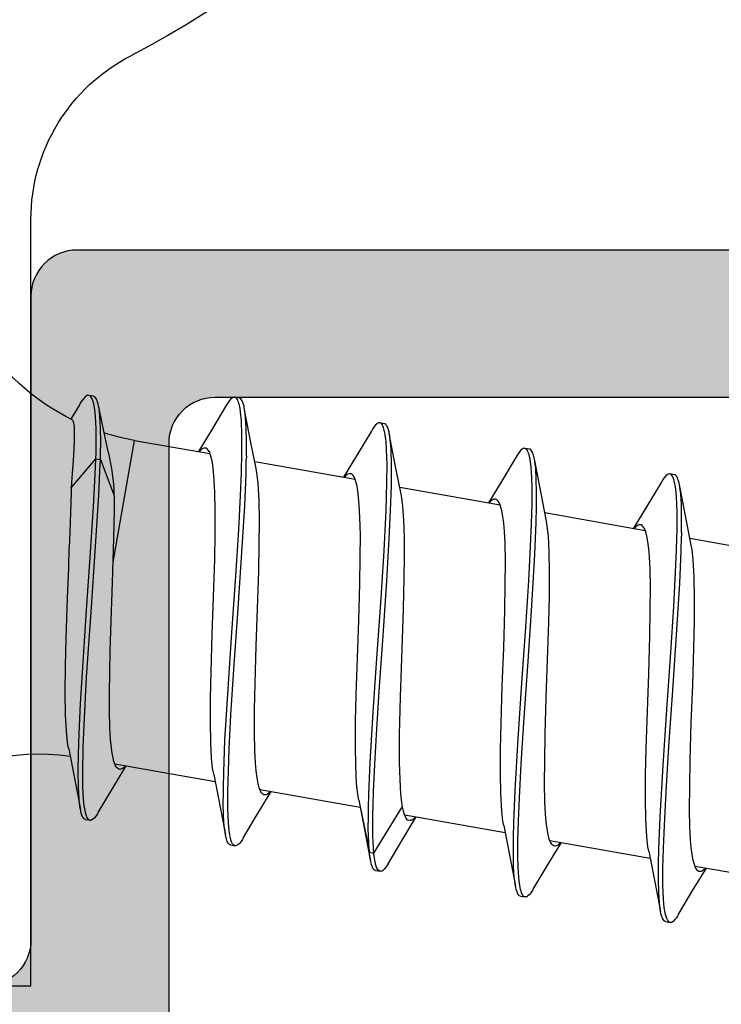
# Model space of a CAD drawing. Extents: x -5290 to -598, y -4609 to 3702.
# Drawn here: x -2120 to -2112, y -2573 to -2563 of the extents above; entities that cross this region are included whole.
import ezdxf

# ---------------------------------------------------------------- set-up
doc = ezdxf.new("R2010")
doc.units = 0
doc.header["$LTSCALE"] = 5
doc.header["$MEASUREMENT"] = 0
doc.layers.get('0').update_dxf_attribs({"linetype": 'CONTINUOUS'})
doc.layers.add('Al_Solid_Hatch', color=50, linetype='CONTINUOUS')

# ---------------------------------------------------------------- blocks, each defined once
blk = doc.blocks.new('KAW_3002570', base_point=(21.213438, 122.499192))
at = {"layer": 'Al_Solid_Hatch', "linetype": 'ByBlock'}
h = blk.add_hatch(color=256, dxfattribs=at)
h.dxf.hatch_style = 1
edge = h.paths.add_edge_path(flags=16)
edge.add_line((76.713438, 153.999192), (76.713438, 146.499192))
edge.add_arc((77.213438, 146.499192), 0.5, 179.9999572, 270.0000428)
edge.add_line((77.213438, 145.999192), (91.313438, 145.999192))
edge.add_arc((91.313438, 146.499192), 0.5, 269.9999572, 360.0000428)
edge.add_line((91.813438, 146.499192), (91.813438, 153.999192))
edge.add_arc((91.313438, 153.999192), 0.5, 359.9999572, 450.0000428)
edge.add_line((91.313438, 154.499192), (77.213438, 154.499192))
edge.add_arc((77.213438, 153.999192), 0.5, 89.9999572, 180.0000428)
edge = h.paths.add_edge_path(flags=16)
edge.add_line((83.313438, 144.499192), (73.213438, 144.499192))
edge.add_arc((73.213438, 143.999192), 0.5, 89.9999572, 180.0000428)
edge.add_line((72.713438, 143.999192), (72.713438, 139.199192))
edge.add_arc((73.213438, 139.199192), 0.5, 179.9999572, 270.0000428)
edge.add_line((73.213438, 138.699192), (83.313438, 138.699192))
edge.add_arc((83.313438, 139.199192), 0.5, 269.9999572, 360.0000428)
edge.add_line((83.813438, 139.199192), (83.813438, 143.999192))
edge.add_arc((83.313438, 143.999192), 0.5, 359.9999572, 450.0000428)
edge = h.paths.add_edge_path(flags=16)
edge.add_line((78.400736, 155.999192), (99.926139, 155.999192))
edge.add_arc((99.92614, 156.199192), 0.2, 269.9998513, 345.522398)
edge.add_arc((100.313438, 156.099192), 0.2, 89.9999945, 165.5225412, ccw=False)
edge.add_line((100.313438, 156.299192), (101.413438, 156.299192))
edge.add_arc((101.413438, 156.499192), 0.2, 269.9999572, 360.0000428)
edge.add_line((101.613438, 156.499192), (101.613438, 176.494333))
edge.add_arc((101.413438, 176.494333), 0.2, 359.9999572, 450.0000428)
edge.add_line((101.413438, 176.694333), (100.313438, 176.694333))
edge.add_arc((100.313438, 176.894333), 0.2, 194.4774588, 270.0000055, ccw=False)
edge.add_arc((99.92614, 176.794333), 0.2, 14.477602, 90.0001487)
edge.add_line((99.926139, 176.994333), (78.400736, 176.994333))
edge.add_arc((78.400736, 176.794333), 0.2, 89.9999945, 165.5225412)
edge.add_arc((78.013438, 176.894333), 0.2, 269.9999945, 345.5225412, ccw=False)
edge.add_line((78.013438, 176.694333), (76.913438, 176.694333))
edge.add_arc((76.913438, 176.494333), 0.2, 89.9999572, 180.0000428)
edge.add_line((76.713438, 176.494333), (76.713438, 156.499192))
edge.add_arc((76.913438, 156.499192), 0.2, 179.9999572, 270.0000428)
edge.add_line((76.913438, 156.299192), (78.013438, 156.299192))
edge.add_arc((78.013438, 156.099192), 0.2, 14.4774588, 90.0000055, ccw=False)
edge.add_arc((78.400736, 156.199192), 0.2, 194.4774588, 270.0000055)
edge = h.paths.add_edge_path()
edge.add_arc((92.913437, 144.999193), 0.500001, 314.9999641, 359.9998831, ccw=False)
edge.add_arc((92.913437, 144.999193), 0.500001, 270.0001169, 315.0000359, ccw=False)
edge.add_line((92.913438, 144.499192), (85.913438, 144.499192))
edge.add_arc((85.913438, 143.999192), 0.5, 89.9999572, 180.0000428)
edge.add_line((85.413438, 143.999192), (85.413438, 135.099192))
edge.add_arc((84.813438, 135.099192), 0.6, -180, 0, ccw=False)
edge.add_line((84.213438, 135.099192), (84.213438, 136.799192))
edge.add_arc((84.013438, 136.799192), 0.2, 359.9999572, 450.0000428)
edge.add_line((84.013438, 136.999192), (79.513438, 136.999192))
edge.add_arc((79.213438, 136.999192), 0.3, 0, 180)
edge.add_line((78.913438, 136.999192), (74.513438, 136.999192))
edge.add_arc((74.213438, 136.999192), 0.3, 0, 180)
edge.add_line((73.913438, 136.999192), (70.713429, 136.999192))
edge.add_line((70.713429, 136.999192), (68.158999, 136.999192))
edge.add_arc((68.158999, 137.299192), 0.3, 149.9998227, 269.9999484, ccw=False)
edge.add_line((67.899192, 137.449193), (68.858675, 139.111054))
edge.add_arc((69.031883, 139.011058), 0.2, -22.4998641, 150.0014534, ccw=False)
edge.add_line((69.216659, 138.934522), (70.825532, 138.268105))
edge.add_arc((70.902069, 138.452881), 0.2, 247.4999529, 332.4129966)
edge.add_arc((70.813439, 138.49919), 0.3, 332.4130468, 413.1302015)
edge.add_arc((71.113438, 138.89919), 0.2, 179.9999976, 233.1301048, ccw=False)
edge.add_line((70.913438, 138.89919), (70.913438, 141.899192))
edge.add_arc((71.113438, 141.899192), 0.2, 126.8698952, 180.0000024, ccw=False)
edge.add_arc((70.813438, 142.299192), 0.3, 306.8698823, 503.1301177)
edge.add_arc((70.413438, 142.599192), 0.2, 269.9999976, 323.1301048, ccw=False)
edge.add_line((70.413438, 142.399192), (70.173438, 142.399192))
edge.add_line((70.173438, 142.399192), (68.811226, 141.612719))
edge.add_arc((68.613438, 141.583056), 0.2, -179.9999814, 8.5292731, ccw=False)
edge.add_line((68.413438, 141.583056), (68.413438, 143.299192))
edge.add_arc((71.413436, 143.299194), 2.999998, 89.9999572, 180.0000428, ccw=False)
edge.add_line((71.413438, 146.299192), (73.413438, 146.299192))
edge.add_arc((73.413439, 147.799191), 1.499999, 269.9999572, 360.0000428)
edge.add_line((74.913438, 147.799192), (74.913438, 169.785202))
edge.add_arc((73.913438, 169.785201), 1, 0.0000321, 59.999991)
edge.add_line((74.413438, 170.651227), (73.913438, 170.939902))
edge.add_arc((75.41344, 173.537979), 3.000002, 180.0000226, 239.9999814, ccw=False)
edge.add_line((72.413438, 173.537978), (72.413438, 173.915329))
edge.add_arc((72.613438, 173.915329), 0.2, -8.5292731, 179.9999814, ccw=False)
edge.add_line((72.811226, 173.885666), (74.173438, 173.099192))
edge.add_line((74.173438, 173.099192), (74.413438, 173.099192))
edge.add_arc((74.413438, 172.899192), 0.2, 36.8698952, 90.0000024, ccw=False)
edge.add_arc((74.813438, 173.199192), 0.3, 216.8698823, 413.1301177)
edge.add_arc((75.113438, 173.599192), 0.2, 179.9999976, 233.1301048, ccw=False)
edge.add_line((74.913438, 173.599192), (74.913438, 176.599194))
edge.add_arc((75.113438, 176.599194), 0.2, 126.8698952, 180.0000024, ccw=False)
edge.add_arc((74.813438, 176.999194), 0.3, 306.8699749, 387.5871296)
edge.add_arc((74.902068, 177.045504), 0.2, 27.5869309, 112.4999747)
edge.add_line((74.825532, 177.23028), (73.216658, 176.563862))
edge.add_arc((73.031882, 176.487326), 0.2, -150.0014534, 22.4998641, ccw=False)
edge.add_line((72.858674, 176.38733), (71.899191, 178.049192))
edge.add_arc((72.158998, 178.199192), 0.3, 89.999901, 210.0000266, ccw=False)
edge.add_line((72.158999, 178.499192), (74.713429, 178.499192))
edge.add_line((74.713429, 178.499192), (84.713438, 178.499192))
edge.add_arc((84.713439, 179.199191), 0.699999, 269.9999572, 360.0000428)
edge.add_line((85.413438, 179.199192), (85.413438, 181.799192))
edge.add_arc((85.213438, 181.799192), 0.2, 359.9999572, 450.0000428)
edge.add_line((85.213438, 181.999192), (84.013438, 181.999192))
edge.add_arc((84.013438, 182.199192), 0.2, 179.9999572, 270.0000428, ccw=False)
edge.add_line((83.813438, 182.199192), (83.813438, 182.299192))
edge.add_arc((84.813437, 182.299193), 0.999999, 89.9999572, 180.0000428, ccw=False)
edge.add_line((84.813438, 183.299192), (87.574688, 183.299192))
edge.add_arc((87.574689, 181.499194), 1.799998, 25.9444326, 90.0000427, ccw=False)
edge.add_arc((89.013438, 182.199192), 0.2, -89.9998666, 25.9445418, ccw=False)
edge.add_line((89.013438, 181.999192), (87.613438, 181.999192))
edge.add_arc((87.613438, 181.499192), 0.5, 89.9999572, 180.0000428)
edge.add_line((87.113438, 181.499192), (87.113438, 178.999192))
edge.add_arc((87.613438, 178.999192), 0.5, 179.9999572, 270.0000428)
edge.add_line((87.613438, 178.499192), (101.113438, 178.499192))
edge.add_arc((101.113438, 178.999192), 0.5, 269.9999572, 360.0000428)
edge.add_line((101.613438, 178.999192), (101.613438, 181.499192))
edge.add_arc((101.113438, 181.499192), 0.5, 359.9999572, 450.0000428)
edge.add_line((101.113438, 181.999192), (99.413438, 181.999192))
edge.add_arc((99.413438, 182.199192), 0.2, 157.1146118, 269.9999848, ccw=False)
edge.add_arc((101.071751, 181.49919), 2.000002, 90.0000361, 157.1145832, ccw=False)
edge.add_line((101.07175, 183.499192), (102.913438, 183.499192))
edge.add_arc((102.913438, 182.999192), 0.5, -0.0000428, 90.0000428, ccw=False)
edge.add_line((103.413438, 182.999192), (103.413438, 154.999192))
edge.add_arc((102.913438, 154.999192), 0.5, -90.0000428, 0.0000428, ccw=False)
edge.add_line((102.913438, 154.499192), (93.913438, 154.499192))
edge.add_arc((93.913438, 153.999192), 0.5, 89.9999572, 180.0000428)
edge.add_line((93.413438, 153.999192), (93.413438, 144.999192))
at = {"color": 40, "linetype": 'Continuous'}
blk.add_lwpolyline([(103.413438, 182.999192), (103.413438, 154.999192, -0.414214), (102.913438, 154.499192), (93.913438, 154.499192, 0.414214), (93.413438, 153.999192), (93.413438, 144.999192), (93.413438, 144.999192, -0.198912), (93.266991, 144.645639, -0.198912), (92.913438, 144.499192), (85.913438, 144.499192, 0.414214), (85.413438, 143.999192), (85.413438, 135.099192, -1), (84.213438, 135.099192), (84.213438, 136.799192, 0.414214), (84.013438, 136.999192), (79.513438, 136.999192, 1), (78.913438, 136.999192), (74.513438, 136.999192, 1)], format="xyb", dxfattribs=at)
blk.add_lwpolyline([(76.713438, 153.999192), (76.713438, 146.499192, 0.414214), (77.213438, 145.999192), (91.313438, 145.999192, 0.414214), (91.813438, 146.499192), (91.813438, 153.999192, 0.414214), (91.313438, 154.499192), (77.213438, 154.499192, 0.414214), (76.713438, 153.999192)], format="xyb", close=True, dxfattribs=at)
blk = doc.blocks.new('KAWNEER_8002_236_2', base_point=(-36.5, -121.2))
at = {"color": 7, "linetype": 'Continuous'}
for p, q in [((-3.132802, -73.842205), (-3.344215, -72.643222)), ((-6.696601, -73.786592), (-6.873156, -72.785297)), ((-6.953442, -73.803843), (-6.718547, -73.662128)), ((-6.756634, -73.719785), (-6.757158, -73.731058)), ((-6.757158, -73.731058), (-6.756275, -73.736063)), ((-6.749295, -73.702971), (-6.756634, -73.719785)), ((-6.756275, -73.736063), (-6.75494, -73.743632)), ((-6.75494, -73.743632), (-6.748494, -73.755033)), ((-6.736119, -73.68553), (-6.749295, -73.702971)), ((-6.724672, -73.674455), (-6.736119, -73.68553)), ((-6.718121, -73.668692), (-6.724672, -73.674455)), ((-7.227337, -73.967528), (-6.953442, -73.803843)), ((-6.748494, -73.755033), (-6.735252, -73.766765)), ((-6.735252, -73.766765), (-6.715478, -73.779386)), ((-6.715478, -73.779386), (-6.681976, -73.792854)), ((-6.681976, -73.792854), (-6.632051, -73.805967)), ((-6.632051, -73.805967), (-6.569836, -73.816992)), ((-6.569836, -73.816992), (-6.495716, -73.826012)), ((-6.495716, -73.826012), (-6.410143, -73.833067)), ((-6.410143, -73.833067), (-6.274995, -73.840325)), ((-6.274995, -73.840325), (-6.082501, -73.844269)), ((-6.082501, -73.844269), (-5.827444, -73.843156)), ((-5.827444, -73.843156), (-5.545807, -73.837487)), ((-5.545807, -73.837487), (-5.141284, -73.825594)), ((-5.141284, -73.825594), (-4.729985, -73.810741)), ((-4.729985, -73.810741), (-4.323785, -73.798436)), ((-4.323785, -73.798436), (-4.039051, -73.792239)), ((-4.039051, -73.792239), (-3.779797, -73.790403)), ((-3.779797, -73.790403), (-3.553455, -73.794097)), ((-3.553455, -73.794097), (-3.366552, -73.804393)), ((-3.366552, -73.804393), (-3.256045, -73.817592)), ((-3.256045, -73.817592), (-3.208863, -73.827045)), ((-3.208858, -73.827044), (-2.944032, -73.879385)), ((-7.227331, -73.967527), (-7.240375, -73.975291)), ((-4.181844, -73.984837), (-3.623903, -73.951361)), ((-3.623903, -73.951361), (-3.271625, -73.936613)), ((-3.271625, -73.936613), (-3.10968, -73.933371)), ((-3.070792, -73.932669), (-3.015108, -73.931779)), ((-3.015108, -73.931779), (-2.911561, -73.931038)), ((-2.944032, -73.879385), (-2.607124, -73.944342)), ((-2.911561, -73.931038), (-2.768499, -73.933838)), ((-2.768499, -73.933838), (-2.650489, -73.940874)), ((-2.650489, -73.940874), (-2.580537, -73.949414)), ((-2.607124, -73.944342), (-2.550243, -73.955171)), ((-2.580537, -73.949414), (-2.550244, -73.955171)), ((-2.550244, -73.955171), (-2.535334, -73.958005)), ((-2.535334, -73.958005), (-2.509121, -73.963936)), ((-2.509121, -73.963936), (-2.479289, -73.974514)), ((-7.298306, -74.02111), (-7.311761, -74.041065)), ((-7.311761, -74.041065), (-7.309245, -74.055317)), ((-7.300562, -74.104558), (-7.309245, -74.055317)), ((-7.309245, -74.055317), (-7.308602, -74.058956)), ((-7.308602, -74.058956), (-7.304543, -74.068799)), ((-7.304543, -74.068799), (-7.289716, -74.081964)), ((-7.279617, -74.003658), (-7.298306, -74.02111)), ((-7.258438, -73.986821), (-7.279617, -74.003658)), ((-7.240375, -73.975291), (-7.258438, -73.986821)), ((-5.889744, -74.099817), (-5.395947, -74.068467)), ((-5.395947, -74.068467), (-4.785898, -74.026163)), ((-4.993643, -74.09055), (-4.376563, -74.047676)), ((-4.785898, -74.026163), (-4.181844, -73.984837)), ((-4.376563, -74.047676), (-3.875912, -74.015673)), ((-3.875912, -74.015673), (-3.502466, -73.996192)), ((-3.502466, -73.996192), (-3.2542, -73.986067)), ((-3.2542, -73.986067), (-3.033385, -73.980674)), ((-3.033385, -73.980674), (-2.843692, -73.980571)), ((-2.843692, -73.980571), (-2.688308, -73.986261)), ((-2.688308, -73.986261), (-2.596642, -73.99507)), ((-2.596642, -73.99507), (-2.557325, -74.001609)), ((-2.557325, -74.001609), (-2.539848, -74.004516)), ((-2.539848, -74.004516), (-2.509294, -74.010624)), ((-2.509294, -74.010624), (-2.47949, -74.020344)), ((-2.47949, -74.020344), (-2.467373, -74.026134)), ((-2.479289, -73.974514), (-2.461695, -73.984664)), ((-2.467373, -74.026134), (-2.462857, -74.028291)), ((-2.462857, -74.028291), (-2.454728, -74.032739)), ((-2.461695, -73.984664), (-2.450115, -73.994008)), ((-2.454728, -74.032739), (-2.442103, -74.042382)), ((-2.450115, -73.994008), (-2.444357, -74.003404)), ((-2.444357, -74.003404), (-2.443256, -74.009654)), ((-2.443249, -74.009652), (-2.434567, -74.058893)), ((-2.442103, -74.042382), (-2.435737, -74.052292)), ((-2.435737, -74.052292), (-2.434573, -74.058894)), ((-2.433471, -74.065143), (-2.435668, -74.075942)), ((-2.434573, -74.058894), (-2.433471, -74.065143)), ((-7.300562, -74.104558), (-7.299459, -74.110808)), ((-7.299459, -74.110808), (-7.29369, -74.120199)), ((-7.29369, -74.120199), (-7.282113, -74.129544)), ((-7.289716, -74.081964), (-7.275626, -74.088724)), ((-7.282113, -74.129544), (-7.264525, -74.139702)), ((-7.275626, -74.088724), (-7.267354, -74.092065)), ((-7.267354, -74.092065), (-7.257297, -74.096127)), ((-7.264525, -74.139702), (-7.23469, -74.150275)), ((-7.257297, -74.096127), (-7.234076, -74.103324)), ((-7.23469, -74.150275), (-7.208475, -74.156203)), ((-7.234076, -74.103324), (-7.21035, -74.108343)), ((-7.21035, -74.108343), (-7.197178, -74.11074)), ((-7.208475, -74.156203), (-7.193563, -74.159038)), ((-7.133896, -74.170401), (-7.193569, -74.159039)), ((-7.193563, -74.159038), (-7.16441, -74.16458)), ((-7.187213, -74.112479), (-7.14848, -74.118964)), ((-7.16441, -74.16458), (-7.097343, -74.172915)), ((-7.14848, -74.118964), (-7.058248, -74.127744)), ((-6.796958, -74.235376), (-7.133896, -74.170401)), ((-7.097343, -74.172915), (-6.984448, -74.179962)), ((-7.058248, -74.127744), (-6.905358, -74.133534)), ((-6.984448, -74.179962), (-6.848031, -74.183026)), ((-6.905358, -74.133534), (-6.718809, -74.13363)), ((-6.749402, -74.182593), (-6.696406, -74.181885)), ((-6.718809, -74.13363), (-6.501665, -74.128527)), ((-6.672976, -74.181541), (-6.512266, -74.17897)), ((-6.512266, -74.17897), (-6.160859, -74.165006)), ((-6.501665, -74.128527), (-6.257462, -74.11876)), ((-6.257462, -74.11876), (-5.889744, -74.099817)), ((-6.160859, -74.165006), (-5.602173, -74.132017)), ((-5.602173, -74.132017), (-4.993643, -74.09055)), ((-2.516474, -74.146682), (-2.792828, -74.311844)), ((-2.503433, -74.13892), (-2.516475, -74.146682)), ((-2.48083, -74.124382), (-2.503433, -74.13892)), ((-2.456415, -74.104239), (-2.48083, -74.124382)), ((-2.443353, -74.088683), (-2.456415, -74.104239)), ((-2.435668, -74.075942), (-2.443353, -74.088683)), ((-6.848031, -74.183026), (-6.749402, -74.182593)), ((-6.534954, -74.287166), (-6.796958, -74.235376)), ((-6.418828, -75.361922), (-6.61101, -74.272005)), ((-6.534949, -74.287165), (-6.487767, -74.296618)), ((-5.013828, -74.30347), (-4.602529, -74.288616)), ((-4.602529, -74.288616), (-4.198006, -74.276723)), ((-4.198006, -74.276723), (-3.916368, -74.271055)), ((-3.916368, -74.271055), (-3.661311, -74.269941)), ((-3.661311, -74.269941), (-3.468817, -74.273885)), ((-3.468817, -74.273885), (-3.333669, -74.281143)), ((-3.333669, -74.281143), (-3.248096, -74.288198)), ((-3.248096, -74.288198), (-3.173976, -74.297219)), ((-6.487767, -74.296618), (-6.37726, -74.309816)), ((-6.37726, -74.309816), (-6.190357, -74.320114)), ((-6.190357, -74.320114), (-5.964016, -74.323807)), ((-5.964016, -74.323807), (-5.704762, -74.321971)), ((-5.704762, -74.321971), (-5.420028, -74.315775)), ((-5.420028, -74.315775), (-5.013828, -74.30347)), ((-3.173976, -74.297219), (-3.11176, -74.308243)), ((-3.11176, -74.308243), (-3.061835, -74.321357)), ((-3.061835, -74.321357), (-3.028334, -74.334824)), ((-2.854965, -75.417898), (-3.047175, -74.327817)), ((-3.028334, -74.334824), (-3.008558, -74.347445)), ((-2.792828, -74.311844), (-3.025264, -74.452082)), ((-3.008558, -74.347445), (-2.995318, -74.359178)), ((-2.995318, -74.359178), (-2.988872, -74.370579)), ((-2.987173, -74.394402), (-2.994492, -74.411193)), ((-2.988872, -74.370579), (-2.987536, -74.378147)), ((-2.987536, -74.378147), (-2.986654, -74.383146)), ((-2.986654, -74.383146), (-2.987173, -74.394402)), ((-3.019049, -74.43967), (-3.025583, -74.445424)), ((-3.007631, -74.42861), (-3.019049, -74.43967)), ((-2.994492, -74.411193), (-3.007631, -74.42861)), ((-6.675605, -75.379535), (-6.44071, -75.23782)), ((-6.446977, -75.250283), (-6.457209, -75.260174)), ((-6.44045, -75.244533), (-6.446977, -75.250283)), ((-6.477523, -75.29094), (-6.479792, -75.304074)), ((-6.479792, -75.304074), (-6.47844, -75.311756)), ((-6.47844, -75.311756), (-6.477109, -75.319326)), ((-6.468838, -75.275173), (-6.477523, -75.29094)), ((-6.477109, -75.319326), (-6.470655, -75.330727)), ((-6.470655, -75.330727), (-6.457411, -75.342455)), ((-6.457209, -75.260174), (-6.468838, -75.275173)), ((-6.457411, -75.342455), (-6.437641, -75.355081)), ((-6.437641, -75.355081), (-6.404139, -75.368548)), ((-6.9495, -75.54322), (-6.675605, -75.379535)), ((-6.404139, -75.368548), (-6.354215, -75.381656)), ((-6.354215, -75.381656), (-6.291999, -75.392689)), ((-6.291999, -75.392689), (-6.21788, -75.401701)), ((-6.21788, -75.401701), (-6.132305, -75.408762)), ((-6.132305, -75.408762), (-5.997158, -75.416014)), ((-5.997158, -75.416014), (-5.804663, -75.419963)), ((-5.804663, -75.419963), (-5.549609, -75.418848)), ((-5.549609, -75.418848), (-5.267971, -75.413181)), ((-5.267971, -75.413181), (-4.863447, -75.401287)), ((-4.863447, -75.401287), (-4.452149, -75.386434)), ((-4.452149, -75.386434), (-4.045948, -75.374127)), ((-4.045948, -75.374127), (-3.761219, -75.367938)), ((-3.761219, -75.367938), (-3.501951, -75.36608)), ((-3.501951, -75.36608), (-3.275651, -75.369838)), ((-3.275651, -75.369838), (-3.110741, -75.378757)), ((-3.110741, -75.378757), (-3.000313, -75.390803)), ((-3.000313, -75.390803), (-2.95274, -75.398385)), ((-2.95274, -75.398385), (-2.931021, -75.402737)), ((-2.931021, -75.402737), (-2.666195, -75.455078)), ((-2.666195, -75.455078), (-2.329287, -75.520035)), ((-6.985143, -75.565521), (-7.009564, -75.58566)), ((-6.962537, -75.550984), (-6.985143, -75.565521)), ((-6.949494, -75.54322), (-6.962537, -75.550984)), ((-4.470761, -75.599244), (-3.864779, -75.557958)), ((-3.864779, -75.557958), (-3.308141, -75.525065)), ((-3.596469, -75.591278), (-3.224724, -75.571893)), ((-3.308141, -75.525065), (-2.957875, -75.51108)), ((-3.224724, -75.571893), (-2.977466, -75.561803)), ((-2.977466, -75.561803), (-2.757398, -75.5564)), ((-2.957875, -75.51108), (-2.797567, -75.508437)), ((-2.797567, -75.508437), (-2.793728, -75.508374)), ((-2.793728, -75.508374), (-2.737956, -75.507478)), ((-2.757398, -75.5564), (-2.568152, -75.556237)), ((-2.737956, -75.507478), (-2.634246, -75.506726)), ((-2.634246, -75.506726), (-2.490963, -75.509519)), ((-2.568152, -75.556237), (-2.412876, -75.561815)), ((-2.490963, -75.509519), (-2.372785, -75.516551)), ((-2.412876, -75.561815), (-2.321166, -75.570493)), ((-2.372785, -75.516551), (-2.302739, -75.525101)), ((-2.329287, -75.520035), (-2.272406, -75.530864)), ((-2.321166, -75.570493), (-2.281753, -75.57693)), ((-2.302739, -75.525101), (-2.272408, -75.530865)), ((-2.272408, -75.530865), (-2.257497, -75.533698)), ((-2.257497, -75.533698), (-2.231284, -75.539626)), ((-2.231284, -75.539626), (-2.201452, -75.550207)), ((-2.201452, -75.550207), (-2.18386, -75.560358)), ((-2.18386, -75.560358), (-2.172277, -75.569699)), ((-2.172277, -75.569699), (-2.166518, -75.579097)), ((-7.030299, -75.613962), (-7.032508, -75.624759)), ((-7.032508, -75.624759), (-7.031407, -75.63101)), ((-7.022725, -75.680251), (-7.031408, -75.63101)), ((-7.031407, -75.63101), (-7.030684, -75.635116)), ((-7.030684, -75.635116), (-7.026855, -75.643715)), ((-7.022617, -75.601221), (-7.030299, -75.613962)), ((-7.026855, -75.643715), (-7.015732, -75.654403)), ((-7.022725, -75.68025), (-7.020215, -75.694504)), ((-7.009564, -75.58566), (-7.022617, -75.601221)), ((-7.015732, -75.654403), (-6.999596, -75.663872)), ((-6.999596, -75.663872), (-6.98683, -75.668956)), ((-6.98683, -75.668956), (-6.97967, -75.671438)), ((-6.97967, -75.671438), (-6.974632, -75.673185)), ((-6.974632, -75.673185), (-6.95086, -75.68054)), ((-6.95086, -75.68054), (-6.926384, -75.68538)), ((-5.956533, -75.693377), (-5.584141, -75.673868)), ((-5.584141, -75.673868), (-5.085324, -75.641945)), ((-5.31557, -75.707132), (-4.709205, -75.66578)), ((-5.085324, -75.641945), (-4.470761, -75.599244)), ((-4.709205, -75.66578), (-4.094807, -75.623107)), ((-4.094807, -75.623107), (-3.596469, -75.591278)), ((-2.281753, -75.57693), (-2.274455, -75.578121)), ((-2.274455, -75.578121), (-2.24916, -75.582638)), ((-2.24916, -75.582638), (-2.224023, -75.588623)), ((-2.224023, -75.588623), (-2.206767, -75.594757)), ((-2.206767, -75.594757), (-2.199845, -75.597218)), ((-2.178576, -75.679933), (-2.202994, -75.700073)), ((-2.199845, -75.597218), (-2.187494, -75.602254)), ((-2.187494, -75.602254), (-2.171888, -75.611599)), ((-2.165515, -75.664376), (-2.178576, -75.679933)), ((-2.171888, -75.611599), (-2.161135, -75.622134)), ((-2.166518, -75.579097), (-2.165418, -75.585346)), ((-2.157834, -75.651634), (-2.165515, -75.664376)), ((-2.165412, -75.585345), (-2.156729, -75.634586)), ((-2.161135, -75.622134), (-2.157444, -75.630559)), ((-2.155635, -75.640837), (-2.157834, -75.651634)), ((-2.157444, -75.630559), (-2.156735, -75.634587)), ((-2.156735, -75.634587), (-2.155635, -75.640837)), ((-7.020215, -75.694504), (-7.000747, -75.708654)), ((-7.000747, -75.708654), (-6.977216, -75.718661)), ((-6.977216, -75.718661), (-6.951555, -75.727239)), ((-6.951555, -75.727239), (-6.930638, -75.731896)), ((-6.930638, -75.731896), (-6.915725, -75.734731)), ((-6.926384, -75.68538), (-6.907105, -75.688548)), ((-6.856058, -75.746093), (-6.915731, -75.734732)), ((-6.915725, -75.734731), (-6.885406, -75.740494)), ((-6.903723, -75.689096), (-6.863966, -75.695454)), ((-6.885406, -75.740494), (-6.815384, -75.749042)), ((-6.863966, -75.695454), (-6.771607, -75.704)), ((-6.51912, -75.811069), (-6.856058, -75.746093)), ((-6.815384, -75.749042), (-6.697247, -75.756075)), ((-6.771607, -75.704), (-6.6154, -75.709428)), ((-6.697247, -75.756075), (-6.554018, -75.758867)), ((-6.6154, -75.709428), (-6.425296, -75.709119)), ((-6.554018, -75.758867), (-6.450348, -75.75812)), ((-6.450348, -75.75812), (-6.3946, -75.757225)), ((-6.425296, -75.709119), (-6.204457, -75.703583)), ((-6.3946, -75.757225), (-6.384937, -75.757065)), ((-6.384937, -75.757065), (-6.224159, -75.754317)), ((-6.224159, -75.754317), (-5.873116, -75.740176)), ((-6.204457, -75.703583), (-5.956533, -75.693377)), ((-5.873116, -75.740176), (-5.31557, -75.707132)), ((-2.238637, -75.722375), (-2.51499, -75.887536)), ((-2.225597, -75.714612), (-2.238637, -75.722375)), ((-2.202994, -75.700073), (-2.225597, -75.714612)), ((-6.257117, -75.862859), (-6.51912, -75.811069)), ((-6.141016, -76.937469), (-6.333173, -75.847698)), ((-6.257111, -75.862858), (-6.209929, -75.872314)), ((-6.209929, -75.872314), (-6.09942, -75.885506)), ((-6.09942, -75.885506), (-5.912517, -75.895806)), ((-5.426925, -75.897664), (-5.142191, -75.891468)), ((-5.142191, -75.891468), (-4.735991, -75.879162)), ((-4.735991, -75.879162), (-4.324692, -75.864309)), ((-4.324692, -75.864309), (-3.920169, -75.852416)), ((-3.920169, -75.852416), (-3.638532, -75.846748)), ((-3.638532, -75.846748), (-3.383477, -75.845634)), ((-3.383477, -75.845634), (-3.190982, -75.849581)), ((-3.190982, -75.849581), (-3.055833, -75.856835)), ((-3.055833, -75.856835), (-2.970258, -75.863892)), ((-2.970258, -75.863892), (-2.896139, -75.872912)), ((-2.896139, -75.872912), (-2.833923, -75.883932)), ((-2.833923, -75.883932), (-2.784, -75.897055)), ((-2.51499, -75.887536), (-2.747427, -76.027775)), ((-5.912517, -75.895806), (-5.686176, -75.899499)), ((-5.686176, -75.899499), (-5.426925, -75.897664)), ((-2.784, -75.897055), (-2.750493, -75.91051)), ((-2.577128, -76.99359), (-2.769351, -75.903437)), ((-2.750493, -75.91051), (-2.730722, -75.923139)), ((-2.730722, -75.923139), (-2.717487, -75.934874)), ((-2.716728, -75.987007), (-2.729955, -76.004493)), ((-2.717487, -75.934874), (-2.711032, -75.94627)), ((-2.709347, -75.970159), (-2.716728, -75.987007)), ((-2.711032, -75.94627), (-2.709694, -75.953839)), ((-2.709694, -75.953839), (-2.708808, -75.958855)), ((-2.708808, -75.958855), (-2.709347, -75.970159)), ((-2.74145, -76.015592), (-2.74803, -76.021368)), ((-2.729955, -76.004493), (-2.74145, -76.015592)), ((-6.397768, -76.955228), (-6.162873, -76.813513)), ((-6.193637, -76.854399), (-6.200952, -76.87119)), ((-6.180503, -76.836972), (-6.193637, -76.854399)), ((-6.169079, -76.825914), (-6.180503, -76.836972)), ((-6.16254, -76.820158), (-6.169079, -76.825914)), ((-6.671663, -77.118913), (-6.397768, -76.955228)), ((-6.556292, -77.27346), (-6.048308, -76.962137)), ((-6.200952, -76.87119), (-6.201487, -76.882449)), ((-6.201487, -76.882449), (-6.200607, -76.887449)), ((-6.200607, -76.887449), (-6.197095, -76.907408)), ((-6.197095, -76.907408), (-6.169018, -76.926741)), ((-6.169018, -76.926741), (-6.135715, -76.940298)), ((-6.135715, -76.940298), (-6.099161, -76.951979)), ((-6.099161, -76.951979), (-6.069464, -76.958297)), ((-6.069464, -76.958297), (-6.048308, -76.962137)), ((-6.048308, -76.962137), (-6.006936, -76.969647)), ((-4.339088, -76.968127), (-3.900638, -76.953245)), ((-3.900638, -76.953245), (-3.562012, -76.945154)), ((-3.562012, -76.945154), (-3.330128, -76.942161)), ((-3.330128, -76.942161), (-3.120305, -76.942953)), ((-3.120305, -76.942953), (-2.93696, -76.948229)), ((-2.93696, -76.948229), (-2.783965, -76.958611)), ((-2.783965, -76.958611), (-2.692777, -76.970494)), ((-6.006936, -76.969647), (-5.912421, -76.980868)), ((-5.912421, -76.980868), (-5.754724, -76.990472)), ((-5.754724, -76.990472), (-5.567198, -76.995044)), ((-5.567198, -76.995044), (-5.269499, -76.995272)), ((-5.269499, -76.995272), (-4.856986, -76.985814)), ((-4.856986, -76.985814), (-4.339088, -76.968127)), ((-2.692777, -76.970494), (-2.653187, -76.97843)), ((-2.653184, -76.978429), (-2.388358, -77.03077)), ((-2.388358, -77.03077), (-2.05145, -77.095727)), ((-6.744781, -77.176913), (-6.75246, -77.189655)), ((-6.731727, -77.161352), (-6.744781, -77.176913)), ((-6.707306, -77.141215), (-6.731727, -77.161352)), ((-6.684702, -77.126676), (-6.707306, -77.141215)), ((-6.67166, -77.118913), (-6.684702, -77.126676)), ((-4.796566, -77.216941), (-4.193452, -77.17492)), ((-4.193452, -77.17492), (-3.595266, -77.134195)), ((-3.837239, -77.200185), (-3.269423, -77.163787)), ((-3.595266, -77.134195), (-3.139308, -77.107501)), ((-3.269423, -77.163787), (-2.831587, -77.141567)), ((-3.139308, -77.107501), (-2.83335, -77.092745)), ((-2.83335, -77.092745), (-2.561883, -77.083882)), ((-2.831587, -77.141567), (-2.523159, -77.132842)), ((-2.561883, -77.083882), (-2.331166, -77.081992)), ((-2.523159, -77.132842), (-2.332202, -77.13152)), ((-2.332202, -77.13152), (-2.172663, -77.135534)), ((-2.331166, -77.081992), (-2.166814, -77.086888)), ((-2.172663, -77.135534), (-2.077215, -77.142693)), ((-2.166814, -77.086888), (-2.059779, -77.096299)), ((-2.077215, -77.142693), (-2.035384, -77.148063)), ((-2.059779, -77.096299), (-2.014788, -77.102715)), ((-2.05145, -77.095727), (-1.994569, -77.106556)), ((-2.035384, -77.148063), (-2.032385, -77.148448)), ((-2.032385, -77.148448), (-2.020889, -77.149973)), ((-2.020889, -77.149973), (-2.00942, -77.151695)), ((-2.014788, -77.102715), (-1.994574, -77.106557)), ((-2.00942, -77.151695), (-2.000965, -77.15311)), ((-2.000965, -77.15311), (-1.985433, -77.155708)), ((-1.994574, -77.106557), (-1.979661, -77.109391)), ((-1.985433, -77.155708), (-1.957782, -77.161173)), ((-1.979661, -77.109391), (-1.953447, -77.115317)), ((-1.957782, -77.161173), (-1.930724, -77.169402)), ((-1.953447, -77.115317), (-1.923615, -77.125898)), ((-1.930724, -77.169402), (-1.919251, -77.17416)), ((-1.923615, -77.125898), (-1.906025, -77.136051)), ((-1.919251, -77.17416), (-1.913682, -77.17647)), ((-1.913682, -77.17647), (-1.901824, -77.182139)), ((-1.906025, -77.136051), (-1.894442, -77.145391)), ((-1.894442, -77.145391), (-1.888678, -77.154788)), ((-1.888678, -77.154788), (-1.887579, -77.161038)), ((-1.887575, -77.161037), (-1.878892, -77.210278)), ((-6.75246, -77.189655), (-6.754665, -77.200451)), ((-6.754665, -77.200451), (-6.753566, -77.206702)), ((-6.744888, -77.255943), (-6.753571, -77.206703)), ((-6.753566, -77.206702), (-6.752997, -77.209941)), ((-6.752997, -77.209941), (-6.749704, -77.21858)), ((-6.749704, -77.21858), (-6.737767, -77.230576)), ((-6.744884, -77.255942), (-6.743786, -77.262191)), ((-6.743786, -77.262191), (-6.738025, -77.271585)), ((-6.738025, -77.271585), (-6.72645, -77.280925)), ((-6.737767, -77.230576), (-6.726141, -77.236975)), ((-6.72645, -77.280925), (-6.708864, -77.291081)), ((-6.726141, -77.236975), (-6.719381, -77.240117)), ((-6.719381, -77.240117), (-6.710221, -77.244375)), ((-6.710221, -77.244375), (-6.688692, -77.251934)), ((-6.688692, -77.251934), (-6.634464, -77.26473)), ((-6.634464, -77.26473), (-6.589096, -77.270303)), ((-6.589096, -77.270303), (-6.556292, -77.27346)), ((-6.54761, -77.3227), (-6.556292, -77.27346)), ((-6.556292, -77.27346), (-6.499305, -77.278943)), ((-6.499305, -77.278943), (-6.368948, -77.284904)), ((-6.368948, -77.284904), (-6.151172, -77.285177)), ((-6.151172, -77.285177), (-5.891, -77.27824)), ((-5.891, -77.27824), (-5.594434, -77.265098)), ((-5.594434, -77.265098), (-5.268286, -77.246847)), ((-5.570162, -77.314483), (-5.02533, -77.281965)), ((-5.268286, -77.246847), (-4.796566, -77.216941)), ((-5.02533, -77.281965), (-4.4352, -77.241739)), ((-4.4352, -77.241739), (-3.837239, -77.200185)), ((-1.925158, -77.275764), (-1.947761, -77.290304)), ((-1.900736, -77.255627), (-1.925158, -77.275764)), ((-1.901824, -77.182139), (-1.886337, -77.193111)), ((-1.88768, -77.240068), (-1.900736, -77.255627)), ((-1.88, -77.227325), (-1.88768, -77.240068)), ((-1.886337, -77.193111), (-1.879858, -77.204813)), ((-1.877797, -77.216529), (-1.88, -77.227325)), ((-1.879858, -77.204813), (-1.878896, -77.210278)), ((-1.878896, -77.210278), (-1.877797, -77.216529)), ((-6.708864, -77.291081), (-6.679024, -77.301661)), ((-6.679024, -77.301661), (-6.652801, -77.307586)), ((-6.652801, -77.307586), (-6.637881, -77.310422)), ((-6.548521, -77.327465), (-6.637894, -77.310424)), ((-6.637881, -77.310422), (-6.631202, -77.311691)), ((-6.631202, -77.311691), (-6.601271, -77.31688)), ((-6.601271, -77.31688), (-6.571077, -77.320442)), ((-6.571077, -77.320442), (-6.54761, -77.3227)), ((-6.241284, -77.386761), (-6.548521, -77.327465)), ((-6.01518, -77.431372), (-6.54761, -77.3227)), ((-6.54761, -77.3227), (-6.516293, -77.325714)), ((-6.516293, -77.325714), (-6.447874, -77.330267)), ((-6.447874, -77.330267), (-6.289526, -77.335116)), ((-6.289526, -77.335116), (-6.162538, -77.333959)), ((-5.97928, -77.438551), (-6.241284, -77.386761)), ((-6.162538, -77.333959), (-6.072693, -77.332108)), ((-6.072693, -77.332108), (-5.914263, -77.328845)), ((-5.914263, -77.328845), (-5.570162, -77.314483)), ((-1.9608, -77.298067), (-2.237153, -77.463228)), ((-1.947761, -77.290304), (-1.960802, -77.298067)), ((-5.863173, -78.513198), (-6.055335, -77.42339)), ((-5.97928, -77.438551), (-5.963782, -77.441506)), ((-5.963782, -77.441506), (-5.914974, -77.450366)), ((-5.914974, -77.450366), (-5.801804, -77.462746)), ((-5.801804, -77.462746), (-5.611567, -77.472192)), ((-5.611567, -77.472192), (-5.383158, -77.475225)), ((-5.383158, -77.475225), (-5.123065, -77.472925)), ((-5.123065, -77.472925), (-4.838634, -77.466453)), ((-4.838634, -77.466453), (-4.434697, -77.454025)), ((-4.434697, -77.454025), (-4.026625, -77.439313)), ((-4.026625, -77.439313), (-3.626016, -77.427701)), ((-3.626016, -77.427701), (-3.347735, -77.422282)), ((-3.347735, -77.422282), (-3.095987, -77.421408)), ((-3.095987, -77.421408), (-2.906119, -77.42553)), ((-2.906119, -77.42553), (-2.772893, -77.432877)), ((-2.772893, -77.432877), (-2.688567, -77.439986)), ((-2.688567, -77.439986), (-2.615544, -77.449017)), ((-2.615544, -77.449017), (-2.554252, -77.460039)), ((-2.554252, -77.460039), (-2.505069, -77.473112)), ((-2.505069, -77.473112), (-2.472066, -77.486512)), ((-2.29929, -78.569283), (-2.491471, -77.479374)), ((-2.472066, -77.486512), (-2.452596, -77.499061)), ((-2.237153, -77.463228), (-2.46959, -77.603467)), ((-2.452596, -77.499061), (-2.439538, -77.510725)), ((-2.463974, -77.591623), (-2.470622, -77.597433)), ((-2.452359, -77.580466), (-2.463974, -77.591623)), ((-2.438989, -77.562883), (-2.452359, -77.580466)), ((-2.439538, -77.510725), (-2.433177, -77.522026)), ((-2.43153, -77.545941), (-2.438989, -77.562883)), ((-2.433177, -77.522026), (-2.431857, -77.529531)), ((-2.431857, -77.529531), (-2.430969, -77.534574)), ((-2.430969, -77.534574), (-2.43153, -77.545941)), ((-6.192403, -78.574369), (-5.915994, -78.407983)), ((-5.923116, -78.446801), (-5.923654, -78.458119)), ((-5.923654, -78.458119), (-5.922767, -78.463141)), ((-5.915712, -78.429932), (-5.923116, -78.446801)), ((-5.922767, -78.463141), (-5.921429, -78.47071)), ((-5.915994, -78.407983), (-5.885036, -78.389205)), ((-5.902451, -78.412425), (-5.915712, -78.429932)), ((-5.890931, -78.401311), (-5.902451, -78.412425)), ((-5.884337, -78.395528), (-5.890931, -78.401311)), ((-5.921429, -78.47071), (-5.914978, -78.482107)), ((-5.914978, -78.482107), (-5.901742, -78.493843)), ((-5.901742, -78.493843), (-5.881968, -78.506467)), ((-5.881968, -78.506467), (-5.848464, -78.519926)), ((-5.848464, -78.519926), (-5.79854, -78.533048)), ((-5.79854, -78.533048), (-5.736325, -78.544068)), ((-5.736325, -78.544068), (-5.662205, -78.55309)), ((-5.662205, -78.55309), (-5.576631, -78.560145)), ((-5.576631, -78.560145), (-5.441482, -78.567401)), ((-5.441482, -78.567401), (-5.248987, -78.571346)), ((-5.248987, -78.571346), (-4.993931, -78.570233)), ((-4.993931, -78.570233), (-4.712295, -78.564565)), ((-4.712295, -78.564565), (-4.307772, -78.552672)), ((-4.307772, -78.552672), (-3.896473, -78.537818)), ((-3.896473, -78.537818), (-3.490273, -78.525513)), ((-3.490273, -78.525513), (-3.205539, -78.519317)), ((-3.205539, -78.519317), (-2.946287, -78.517481)), ((-2.946287, -78.517481), (-2.719946, -78.521174)), ((-2.719946, -78.521174), (-2.533043, -78.531473)), ((-2.533043, -78.531473), (-2.422535, -78.544668)), ((-2.422535, -78.544668), (-2.375353, -78.554123)), ((-2.375347, -78.554122), (-2.110521, -78.606463)), ((-6.393826, -78.694605), (-6.192403, -78.574369)), ((-3.343635, -78.711604), (-2.78555, -78.678181)), ((-2.78555, -78.678181), (-2.433337, -78.663521)), ((-2.433337, -78.663521), (-2.271518, -78.660356)), ((-2.237332, -78.659747), (-2.181644, -78.658857)), ((-2.181644, -78.658857), (-2.078087, -78.658116)), ((-2.110521, -78.606463), (-1.773613, -78.67142)), ((-2.078087, -78.658116), (-1.935009, -78.660916)), ((-1.935009, -78.660916), (-1.816988, -78.667947)), ((-1.816988, -78.667947), (-1.747031, -78.676492)), ((-1.773613, -78.67142), (-1.716732, -78.682249)), ((-1.747031, -78.676492), (-1.716738, -78.68225)), ((-6.474627, -78.765347), (-6.476829, -78.776144)), ((-6.476829, -78.776144), (-6.475729, -78.782394)), ((-6.467051, -78.831635), (-6.475734, -78.782395)), ((-6.475729, -78.782394), (-6.475078, -78.786095)), ((-6.466947, -78.752604), (-6.474627, -78.765347)), ((-6.453889, -78.737046), (-6.466947, -78.752604)), ((-6.429468, -78.716908), (-6.453889, -78.737046)), ((-6.406865, -78.702368), (-6.429468, -78.716908)), ((-6.393824, -78.694605), (-6.406865, -78.702368)), ((-4.559187, -78.795326), (-3.948268, -78.752952)), ((-4.16029, -78.817638), (-3.543285, -78.774769)), ((-3.948268, -78.752952), (-3.343635, -78.711604)), ((-3.543285, -78.774769), (-3.042684, -78.742767)), ((-3.042684, -78.742767), (-2.669263, -78.723284)), ((-2.669263, -78.723284), (-2.420999, -78.713156)), ((-2.420999, -78.713156), (-2.200171, -78.707756)), ((-2.200171, -78.707756), (-2.010453, -78.707642)), ((-2.010453, -78.707642), (-1.855033, -78.713327)), ((-1.855033, -78.713327), (-1.763339, -78.722122)), ((-1.763339, -78.722122), (-1.724003, -78.728657)), ((-1.724003, -78.728657), (-1.706211, -78.731613)), ((-1.716738, -78.68225), (-1.701825, -78.685084)), ((-1.706211, -78.731613), (-1.675199, -78.737815)), ((-1.701825, -78.685084), (-1.67561, -78.691009)), ((-1.67561, -78.691009), (-1.645777, -78.701589)), ((-1.675199, -78.737815), (-1.644958, -78.747777)), ((-1.645777, -78.701589), (-1.628188, -78.711744)), ((-1.644958, -78.747777), (-1.632759, -78.753744)), ((-1.632759, -78.753744), (-1.624748, -78.757662)), ((-1.628188, -78.711744), (-1.616607, -78.721086)), ((-1.624748, -78.757662), (-1.611119, -78.76552)), ((-1.616607, -78.721086), (-1.610839, -78.73048)), ((-1.611119, -78.76552), (-1.602194, -78.779505)), ((-1.610839, -78.73048), (-1.609739, -78.73673)), ((-1.609738, -78.73673), (-1.601055, -78.78597)), ((-1.602194, -78.779505), (-1.601057, -78.785971)), ((-6.475078, -78.786095), (-6.470903, -78.796134)), ((-6.470903, -78.796134), (-6.455587, -78.809466)), ((-6.467047, -78.831634), (-6.465947, -78.837884)), ((-6.465947, -78.837884), (-6.460185, -78.847281)), ((-6.460185, -78.847281), (-6.448602, -78.856621)), ((-6.455587, -78.809466), (-6.441095, -78.816276)), ((-6.448602, -78.856621), (-6.431011, -78.866774)), ((-6.441095, -78.816276), (-6.432575, -78.819646)), ((-6.432575, -78.819646), (-6.422382, -78.823678)), ((-6.431011, -78.866774), (-6.401179, -78.877355)), ((-6.422382, -78.823678), (-6.398902, -78.830827)), ((-6.401179, -78.877355), (-6.374965, -78.883282)), ((-6.398902, -78.830827), (-6.374926, -78.835808)), ((-6.374965, -78.883282), (-6.360053, -78.886116)), ((-6.374926, -78.835808), (-6.361626, -78.838185)), ((-6.300384, -78.897478), (-6.360057, -78.886116)), ((-6.360053, -78.886116), (-6.330681, -78.891697)), ((-6.353709, -78.839555), (-6.314919, -78.846046)), ((-6.330681, -78.891697), (-6.263061, -78.900076)), ((-6.314919, -78.846046), (-6.224536, -78.854842)), ((-6.224536, -78.854842), (-6.071372, -78.860621)), ((-6.071372, -78.860621), (-5.884467, -78.860698)), ((-5.884467, -78.860698), (-5.666899, -78.855566)), ((-5.678707, -78.906047), (-5.327345, -78.892082)), ((-5.666899, -78.855566), (-5.42222, -78.845759)), ((-5.42222, -78.845759), (-5.053818, -78.826753)), ((-5.327345, -78.892082), (-4.768736, -78.859099)), ((-5.053818, -78.826753), (-4.559187, -78.795326)), ((-4.768736, -78.859099), (-4.16029, -78.817638)), ((-1.682963, -78.87376), (-1.959316, -79.038921)), ((-1.669925, -78.865997), (-1.682967, -78.873761)), ((-1.64732, -78.851458), (-1.669925, -78.865997)), ((-1.622899, -78.831321), (-1.64732, -78.851458)), ((-1.609845, -78.81576), (-1.622899, -78.831321)), ((-1.602164, -78.803018), (-1.609845, -78.81576)), ((-1.599957, -78.792222), (-1.602164, -78.803018)), ((-1.601057, -78.785971), (-1.599957, -78.792222)), ((-5.963446, -78.962453), (-6.300384, -78.897478)), ((-6.263061, -78.900076), (-6.149189, -78.907118)), ((-6.149189, -78.907118), (-6.0115, -78.910137)), ((-6.0115, -78.910137), (-5.911931, -78.909643)), ((-5.701443, -79.014243), (-5.963446, -78.962453)), ((-5.911931, -78.909643), (-5.858419, -78.908901)), ((-5.839396, -78.908617), (-5.678707, -78.906047)), ((-5.585302, -80.089083), (-5.777498, -78.999082)), ((-3.364493, -79.0038), (-3.082855, -78.998132)), ((-3.082855, -78.998132), (-2.827799, -78.997018)), ((-2.827799, -78.997018), (-2.635305, -79.000965)), ((-5.701441, -79.014243), (-5.679723, -79.018594)), ((-5.679723, -79.018594), (-5.63215, -79.026178)), ((-5.63215, -79.026178), (-5.521723, -79.038222)), ((-5.521723, -79.038222), (-5.356814, -79.047143)), ((-5.356814, -79.047143), (-5.130514, -79.0509)), ((-5.130514, -79.0509), (-4.871246, -79.049043)), ((-4.871246, -79.049043), (-4.586516, -79.042853)), ((-4.586516, -79.042853), (-4.180315, -79.030546)), ((-4.180315, -79.030546), (-3.769017, -79.015694)), ((-3.769017, -79.015694), (-3.364493, -79.0038)), ((-2.635305, -79.000965), (-2.500158, -79.00822)), ((-2.500158, -79.00822), (-2.414584, -79.015278)), ((-2.414584, -79.015278), (-2.340464, -79.024293)), ((-2.340464, -79.024293), (-2.278249, -79.035324)), ((-2.278249, -79.035324), (-2.228324, -79.048432)), ((-2.228324, -79.048432), (-2.194822, -79.061901)), ((-2.069361, -79.873275), (-2.213613, -79.055185)), ((-2.194822, -79.061901), (-2.17505, -79.074525)), ((-1.959316, -79.038921), (-2.191753, -79.17916)), ((-2.17505, -79.074525), (-2.161805, -79.086252)), ((-2.161805, -79.086252), (-2.155358, -79.097656)), ((-2.155358, -79.097656), (-2.154024, -79.105225)), ((-2.154024, -79.105225), (-2.153141, -79.110242)), ((-2.185795, -79.16699), (-2.192378, -79.172769)), ((-2.174293, -79.155888), (-2.185795, -79.16699)), ((-2.161049, -79.138403), (-2.174293, -79.155888)), ((-2.153677, -79.121545), (-2.161049, -79.138403)), ((-2.153141, -79.110242), (-2.153677, -79.121545)), ((-3.393704, -80.106793), (-2.069361, -79.873275)), ((-5.842094, -80.106613), (-5.607199, -79.964898)), ((-5.645271, -80.022466), (-5.645813, -80.033803)), ((-5.645813, -80.033803), (-5.644927, -80.038833)), ((-5.63785, -80.005564), (-5.645271, -80.022466)), ((-5.644927, -80.038833), (-5.643866, -80.044848)), ((-5.643866, -80.044848), (-5.637827, -80.057544)), ((-5.624536, -79.988032), (-5.63785, -80.005564)), ((-5.637827, -80.057544), (-5.620328, -80.072818)), ((-5.612978, -79.976899), (-5.624536, -79.988032)), ((-5.606363, -79.971103), (-5.612978, -79.976899)), ((-6.115989, -80.270298), (-5.842094, -80.106613)), ((-5.620328, -80.072818), (-5.595002, -80.086225)), ((-5.595002, -80.086225), (-5.561573, -80.098117)), ((-5.561573, -80.098117), (-5.520034, -80.108602)), ((-5.520034, -80.108602), (-5.470472, -80.117719)), ((-5.470472, -80.117719), (-5.413074, -80.125497)), ((-5.413074, -80.125497), (-5.321714, -80.134565)), ((-5.321714, -80.134565), (-5.189977, -80.14208)), ((-5.189977, -80.14208), (-5.012797, -80.146328)), ((-5.012797, -80.146328), (-4.812702, -80.146648)), ((-4.812702, -80.146648), (-4.593459, -80.143678)), ((-4.593459, -80.143678), (-4.359206, -80.138112)), ((-4.359206, -80.138112), (-4.029866, -80.128155)), ((-4.029866, -80.128155), (-3.615399, -80.113531)), ((-3.615399, -80.113531), (-3.136536, -80.09855)), ((-3.136536, -80.09855), (-2.826148, -80.093596)), ((-2.826148, -80.093596), (-2.6796, -80.094086)), ((-2.277074, -80.244861), (-2.6796, -80.094086)), ((-2.6796, -80.094086), (-2.664588, -80.094538)), ((-2.664588, -80.094538), (-2.608418, -80.096491)), ((-2.608418, -80.096491), (-2.552277, -80.099552)), ((-2.552277, -80.099552), (-2.51122, -80.102806)), ((-2.51122, -80.102806), (-2.463605, -80.108686)), ((-2.463605, -80.108686), (-2.374465, -80.121152)), ((-2.374465, -80.121152), (-2.285967, -80.137786)), ((-2.285967, -80.137786), (-2.244992, -80.147052)), ((-2.244992, -80.147052), (-2.140518, -80.170438)), ((-2.140518, -80.170438), (-1.98737, -80.203943)), ((-6.129029, -80.278061), (-6.151632, -80.2926)), ((-6.115988, -80.270298), (-6.129029, -80.278061)), ((-3.219706, -80.297185), (-2.664303, -80.263134)), ((-2.664303, -80.263134), (-2.402026, -80.249925)), ((-2.402026, -80.249925), (-2.277074, -80.244861)), ((-2.277074, -80.244861), (-2.213839, -80.243229)), ((-2.268392, -80.294101), (-2.277074, -80.244861)), ((-2.213839, -80.243229), (-2.096275, -80.241265)), ((-2.096275, -80.241265), (-1.934169, -80.243066)), ((-1.98737, -80.203943), (-1.826393, -80.238324)), ((-1.934169, -80.243066), (-1.801501, -80.250285)), ((-1.826393, -80.238324), (-1.690035, -80.266883)), ((-1.801501, -80.250285), (-1.723367, -80.259958)), ((-1.723367, -80.259958), (-1.690035, -80.266883)), ((-1.690035, -80.266883), (-1.676208, -80.269755)), ((-1.676208, -80.269755), (-1.651753, -80.275734)), ((-1.651753, -80.275734), (-1.620624, -80.287851)), ((-6.196793, -80.341039), (-6.198991, -80.351837)), ((-6.198991, -80.351837), (-6.19789, -80.358086)), ((-6.189214, -80.407328), (-6.197896, -80.358088)), ((-6.19789, -80.358086), (-6.197156, -80.362255)), ((-6.197156, -80.362255), (-6.193231, -80.370999)), ((-6.189111, -80.328297), (-6.196793, -80.341039)), ((-6.193231, -80.370999), (-6.181802, -80.381815)), ((-6.176049, -80.312741), (-6.189111, -80.328297)), ((-6.181802, -80.381815), (-6.165221, -80.391373)), ((-6.151632, -80.2926), (-6.176049, -80.312741)), ((-4.641239, -80.395091), (-3.935228, -80.347333)), ((-3.935228, -80.347333), (-3.219706, -80.297185)), ((-3.914399, -80.395551), (-3.34064, -80.355642)), ((-3.34064, -80.355642), (-2.791025, -80.319867)), ((-2.791025, -80.319867), (-2.436264, -80.300905)), ((-2.583758, -80.563778), (-2.268392, -80.294101)), ((-2.436264, -80.300905), (-2.268392, -80.294101)), ((-2.268392, -80.294101), (-2.208054, -80.292544)), ((-2.208054, -80.292544), (-2.09538, -80.290618)), ((-2.09538, -80.290618), (-1.939168, -80.292022)), ((-1.939168, -80.292022), (-1.809366, -80.298308)), ((-1.809366, -80.298308), (-1.732089, -80.30683)), ((-1.732089, -80.30683), (-1.698507, -80.312822)), ((-1.698507, -80.312822), (-1.692696, -80.313859)), ((-1.692696, -80.313859), (-1.672001, -80.317833)), ((-1.672001, -80.317833), (-1.651472, -80.322924)), ((-1.651472, -80.322924), (-1.637098, -80.32779)), ((-1.637098, -80.32779), (-1.629433, -80.330385)), ((-1.629433, -80.330385), (-1.615744, -80.335722)), ((-1.620624, -80.287851), (-1.599019, -80.302083)), ((-1.615744, -80.335722), (-1.598403, -80.345736)), ((-1.599019, -80.302083), (-1.591279, -80.315388)), ((-1.598403, -80.345736), (-1.586406, -80.357163)), ((-1.578579, -80.387415), (-1.595311, -80.410433)), ((-1.591279, -80.315388), (-1.590182, -80.321599)), ((-1.590182, -80.321599), (-1.581499, -80.37084)), ((-1.586406, -80.357163), (-1.582285, -80.366414)), ((-1.582285, -80.366414), (-1.581504, -80.37084)), ((-1.581504, -80.37084), (-1.578579, -80.387415)), ((-6.189208, -80.407327), (-6.188107, -80.413576)), ((-6.188107, -80.413576), (-6.182349, -80.422974)), ((-6.182349, -80.422974), (-6.170767, -80.432315)), ((-6.170767, -80.432315), (-6.153174, -80.442467)), ((-6.165221, -80.391373), (-6.15211, -80.396494)), ((-6.153174, -80.442467), (-6.123342, -80.453046)), ((-6.15211, -80.396494), (-6.144753, -80.398995)), ((-6.144753, -80.398995), (-6.139802, -80.400678)), ((-6.139802, -80.400678), (-6.116576, -80.407758)), ((-6.123342, -80.453046), (-6.097129, -80.458975)), ((-6.116576, -80.407758), (-6.092695, -80.41248)), ((-6.097129, -80.458975), (-6.082218, -80.461809)), ((-6.092695, -80.41248), (-6.073907, -80.415574)), ((-6.022547, -80.473171), (-6.08222, -80.461809)), ((-6.082218, -80.461809), (-6.048278, -80.468258)), ((-6.073907, -80.415574), (-6.040946, -80.421002)), ((-6.048278, -80.468258), (-5.969002, -80.4774)), ((-6.040946, -80.421002), (-5.96548, -80.428925)), ((-5.685609, -80.538146), (-6.022547, -80.473171)), ((-5.969002, -80.4774), (-5.83438, -80.484298)), ((-5.96548, -80.428925), (-5.838912, -80.435028)), ((-5.838912, -80.435028), (-5.686693, -80.436789)), ((-5.83438, -80.484298), (-5.66964, -80.486118)), ((-5.686693, -80.436789), (-5.576867, -80.435347)), ((-5.66964, -80.486118), (-5.477138, -80.483219)), ((-5.576867, -80.435347), (-5.517973, -80.43409)), ((-5.517973, -80.43409), (-5.406001, -80.431702)), ((-5.477138, -80.483219), (-5.259597, -80.476004)), ((-5.406001, -80.431702), (-5.166269, -80.422938)), ((-5.259597, -80.476004), (-4.9288, -80.460782)), ((-5.166269, -80.422938), (-4.641239, -80.395091)), ((-4.9288, -80.460782), (-4.478971, -80.433867)), ((-4.478971, -80.433867), (-3.914399, -80.395551)), ((-1.681032, -80.473398), (-1.838886, -80.565864)), ((-1.665224, -80.464148), (-1.681036, -80.473399)), ((-1.643349, -80.450475), (-1.665224, -80.464148)), ((-1.61759, -80.430579), (-1.643349, -80.450475)), ((-1.595311, -80.410433), (-1.61759, -80.430579)), ((-5.423606, -80.589936), (-5.685609, -80.538146)), ((-5.4236, -80.589935), (-5.400447, -80.594574)), ((-5.400447, -80.594574), (-5.349487, -80.602576)), ((-5.349487, -80.602576), (-5.230494, -80.615052)), ((-4.218007, -80.616043), (-3.784813, -80.602131)), ((-3.784813, -80.602131), (-3.455248, -80.590289)), ((-3.455248, -80.590289), (-3.234753, -80.583934)), ((-3.068134, -80.577316), (-3.234753, -80.583934)), ((-2.851164, -80.569325), (-3.068134, -80.577316)), ((-2.634106, -80.564609), (-2.851164, -80.569325)), ((-2.583758, -80.563778), (-2.634106, -80.564609)), ((-2.530933, -80.559315), (-2.583758, -80.563778)), ((-2.430602, -80.551186), (-2.530933, -80.559315)), ((-2.288656, -80.541104), (-2.430602, -80.551186)), ((-2.164407, -80.534031), (-2.288656, -80.541104)), ((-2.059378, -80.530178), (-2.164407, -80.534031)), ((-1.974823, -80.529759), (-2.059378, -80.530178)), ((-1.91756, -80.532342), (-1.974823, -80.529759)), ((-1.882841, -80.536935), (-1.91756, -80.532342)), ((-1.864982, -80.541014), (-1.882841, -80.536935)), ((-1.852522, -80.5458), (-1.864982, -80.541014)), ((-1.846609, -80.550777), (-1.852522, -80.5458)), ((-1.845297, -80.553415), (-1.846609, -80.550777)), ((-5.230494, -80.615052), (-5.05191, -80.623809)), ((-5.05191, -80.623809), (-4.806459, -80.626747)), ((-4.806459, -80.626747), (-4.525438, -80.623638)), ((-4.525438, -80.623638), (-4.218007, -80.616043)), ((-8, -81), (0.334635, -81)), ((-8, -90.7), (-8, -81))]:
    blk.add_line(p, q, dxfattribs=at)
for centre, radius, start, end in [((-2.914707, -83.664011), 9.732594, 90.918914, 91.147888), ((-7.068949, -73.405441), 0.716861, 259.695724, 260.504209), ((-6.815192, -65.301184), 8.881496, 270.766325, 270.917494), ((11, -84.5), 10, 186.992483, 152.720387), ((-6.777827, -74.901799), 0.7973, 260.668578, 260.914784), ((-2.084119, -88.226684), 9.568164, 90.917505, 91.122247), ((-6.233826, -78.122817), 0.726694, 259.871017, 260.504491), ((-5.98277, -69.950028), 8.959736, 270.795226, 270.916892), ((0.392658, -79.439155), 2.5, 190, 197.823302), ((0.334635, -79), 2, 270, 332.720387), ((-7.978208, -80.915164), 2.5, 325, 7.839702), ((0.392658, -79.439155), 2.5, 206.468382, 235)]:
    blk.add_arc(centre, radius, start, end, dxfattribs=at)

msp = doc.modelspace()

# ---------------------------------------------------------------- block references
at = {"color": 7, "extrusion": (0, 0, -1), "rotation": 90}
for name, p in [('KAWNEER_8002_236_2', (2159.7, -2601.6412)), ('KAW_3002570', (2141.5, -2637.3412))]:
    msp.add_blockref(name, p, dxfattribs=at)

doc.saveas('drawing.dxf')
